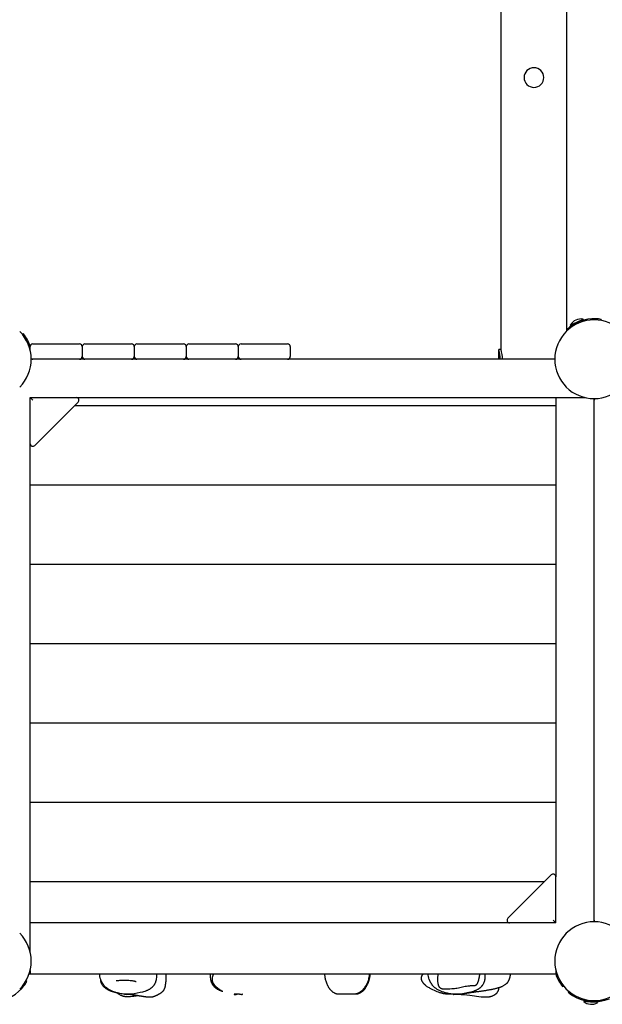
# Model space of a CAD drawing. Extents: x 1909 to 16425, y 888 to 11716.
# Drawn here: x 10442 to 11506, y 4746 to 6545 of the extents above; entities that cross this region are included whole.
import ezdxf

# ---------------------------------------------------------------- set-up
doc = ezdxf.new("R2010")
doc.units = 0
doc.layers.add('KOPRIVNICE', color=7, linetype='Continuous')

msp = doc.modelspace()

# ---------------------------------------------------------------- linework, layer by layer
at = {"layer": 'KOPRIVNICE'}
for p, q in [((11321.2, 5941.9), (11321.2, 8338.9)), ((11441.2, 5976.2), (11441.2, 8304.6)), ((11448.1, 5987.1), (11459.5, 5992.3)), ((11459.5, 5992.3), (11470.8, 5997.6)), ((11461.4, 5992.2), (11471.2, 5996.7)), ((11471.2, 5996.7), (11470.8, 5997.6)), ((11503.7, 5995.3), (11504, 5997.3)), ((11448.5, 5986.2), (11448.1, 5987.1)), ((11448.6, 5986.2), (11458.3, 5990.7)), ((10448.9, 5970.6), (10447.1, 5969.8)), ((10461.2, 5941.2), (10461.2, 5947.4)), ((10466.2, 5952.4), (10551.2, 5952.4)), ((10556.2, 5947.4), (10556.2, 5929.4)), ((10561.2, 5952.4), (10646.2, 5952.4)), ((10651.2, 5947.4), (10651.2, 5929.4)), ((10656.2, 5952.4), (10741.2, 5952.4)), ((10746.2, 5947.4), (10746.2, 5929.4)), ((10751.2, 5952.4), (10836.2, 5952.4)), ((10841.2, 5947.4), (10841.2, 5929.4)), ((10846.2, 5952.4), (10931.2, 5952.4)), ((10936.2, 5947.4), (10936.2, 5929.4)), ((11321.2, 5941.9), (11317.2, 5941.9)), ((11317.2, 5924.4), (11317.2, 5941.9)), ((10466.2, 5924.4), (10463.2, 5924.4)), ((10551.2, 5924.4), (10466.2, 5924.4)), ((10561.2, 5924.4), (10551.2, 5924.4)), ((10646.2, 5924.4), (10561.2, 5924.4)), ((10656.2, 5924.4), (10646.2, 5924.4)), ((10741.2, 5924.4), (10656.2, 5924.4)), ((10751.2, 5924.4), (10741.2, 5924.4)), ((10836.2, 5924.4), (10751.2, 5924.4)), ((10846.2, 5924.4), (10836.2, 5924.4)), ((10931.2, 5924.4), (10846.2, 5924.4)), ((11419.2, 5924.4), (10931.2, 5924.4)), ((10466.2, 5849.4), (10461.2, 5854.4)), ((10461.2, 5854.4), (11474.3, 5854.4)), ((10461.2, 4841.2), (10461.2, 5854.4)), ((11421.2, 5854.4), (11467.2, 5854.4)), ((11421.2, 5854.4), (11421.2, 4978.8)), ((11491.2, 4896.4), (11491.2, 5852.4)), ((10548.8, 5845.8), (10469.7, 5766.7)), ((11421.2, 5839.4), (10542.3, 5839.4)), ((11421.2, 5694.4), (10461.2, 5694.4)), ((11421.2, 5549.4), (10461.2, 5549.4)), ((11421.2, 5404.4), (10461.2, 5404.4)), ((11421.2, 5259.4), (10461.2, 5259.4)), ((11421.2, 5114.4), (10461.2, 5114.4)), ((11400, 4969.4), (10461.2, 4969.4)), ((11333.5, 4902.9), (11412.6, 4982)), ((11421.2, 4894.4), (11421.2, 4978.5)), ((11336.8, 4894.4), (10461.2, 4894.4)), ((11421.2, 4894.4), (10461.2, 4894.4)), ((11421.2, 4894.4), (11337, 4894.4)), ((11416.2, 4899.4), (11421.2, 4894.4)), ((11491.2, 4898.4), (11491.3, 4898.4)), ((10461.2, 4807.5), (10461.2, 4801.4)), ((11421.2, 4807.5), (11421.2, 4801.4)), ((10455.2, 4787.4), (10453.5, 4788.4)), ((10461.3, 4800.7), (10459.2, 4800.9)), ((10461.2, 4801.4), (11421.2, 4801.4)), ((10461.5, 4801.4), (10461.3, 4800.7)), ((11433.4, 4778.1), (11435.3, 4779)), ((11444.9, 4769.2), (11443.6, 4767.7)), ((10634.4, 4763.9), (10648.6, 4764.1)), ((10833.7, 4764), (10833.7, 4764)), ((11233.7, 4763.7), (11234.4, 4763.8)), ((11234.4, 4763.9), (11248.7, 4764.1)), ((11472.3, 4751.7), (11472.2, 4750.8)), ((11484.6, 4749.7), (11472.2, 4750.7)), ((11483.3, 4750.8), (11472.3, 4751.7)), ((11497.1, 4749.6), (11486.2, 4750.5)), ((11497.1, 4748.6), (11484.6, 4749.7)), ((11497.2, 4749.6), (11497.1, 4748.6))]:
    msp.add_line(p, q, dxfattribs=at)
for points in [[(10633.7, 4763.9, -0.019258), (10625.1, 4765.4), (10623.3, 4765.7), (10621.4, 4766.2), (10619.6, 4766.6), (10617.8, 4767.1), (10616.5, 4767.5), (10615.1, 4768), (10613.7, 4768.4), (10612.4, 4768.9), (10611.1, 4769.5), (10609.7, 4770.1), (10608.4, 4770.7), (10607.1, 4771.3), (10606.3, 4771.8), (10605.5, 4772.2), (10604.7, 4772.7), (10604, 4773.2), (10603.2, 4773.7), (10602.5, 4774.3), (10601.7, 4774.8), (10601, 4775.4), (10600.3, 4776), (10599.7, 4776.5), (10599, 4777.1), (10598.4, 4777.7), (10597.8, 4778.3), (10597.2, 4778.9), (10596.6, 4779.6), (10596.1, 4780.2), (10595.6, 4780.8), (10595.1, 4781.5), (10594.6, 4782.1), (10594.2, 4782.7), (10593.8, 4783.4), (10593.3, 4784), (10592.9, 4784.7), (10592.5, 4785.4), (10592.2, 4786.1), (10591.8, 4786.8), (10591.5, 4787.5), (10591.1, 4788.2), (10590.8, 4788.9), (10590.5, 4789.6), (10590.3, 4790.4), (10590, 4791.1, -0.068644), (10588.1, 4801.4)], [(10654.6, 4786.6, 0.021404), (10653.8, 4787), (10653.3, 4787.2), (10652.8, 4787.3), (10652.2, 4787.5), (10651.7, 4787.6), (10651.1, 4787.8), (10650.6, 4787.9), (10650.1, 4788), (10649.5, 4788.1), (10648.2, 4788.3), (10646.8, 4788.5), (10645.4, 4788.6), (10644, 4788.7), (10641.1, 4788.8), (10638.3, 4788.9), (10632.3, 4789), (10626.3, 4788.9, 0.018838), (10618.3, 4788.5)], [(10691.5, 4801.4, -0.053385), (10691.4, 4792.4), (10691.3, 4791.9), (10691.2, 4791.3), (10691.2, 4790.8), (10691.1, 4790.3), (10691, 4789.7), (10690.8, 4789.2), (10690.7, 4788.7), (10690.6, 4788.1), (10690.3, 4787.3), (10690.1, 4786.5), (10689.8, 4785.7), (10689.5, 4784.9), (10689.2, 4784.2), (10688.8, 4783.4), (10688.4, 4782.7), (10688, 4782), (10687.6, 4781.3), (10687.4, 4780.9), (10687.2, 4780.6), (10686.9, 4780.2), (10686.7, 4779.9), (10686.4, 4779.6), (10686.2, 4779.2), (10685.9, 4778.9), (10685.7, 4778.6), (10685.4, 4778.3), (10685.1, 4777.9), (10684.8, 4777.6), (10684.5, 4777.3), (10684.2, 4777), (10683.9, 4776.7), (10683.5, 4776.3), (10683.1, 4776), (10682.7, 4775.6), (10682.3, 4775.3), (10681.8, 4774.9), (10681.4, 4774.6), (10681, 4774.3), (10680.5, 4774), (10680.1, 4773.7), (10679.7, 4773.4), (10678.8, 4772.9), (10677.9, 4772.4), (10677, 4771.9), (10676.1, 4771.5), (10675.3, 4771.1), (10674.5, 4770.8), (10673.7, 4770.4), (10672.9, 4770.1), (10672, 4769.8), (10670.4, 4769.2), (10668.3, 4768.6), (10666.2, 4768), (10662, 4767), (10650.9, 4764.5), (10648.7, 4764.1)], [(10813.1, 4768.9), (10811.9, 4769.2), (10810.3, 4769.8), (10809.4, 4770.1), (10808.6, 4770.4), (10807.8, 4770.8), (10807, 4771.1), (10806.2, 4771.5), (10805.3, 4771.9), (10804.4, 4772.4), (10803.5, 4772.9), (10802.6, 4773.4), (10802.2, 4773.7), (10801.8, 4774), (10801.3, 4774.3), (10800.9, 4774.6), (10800.5, 4774.9), (10800, 4775.3), (10799.6, 4775.6), (10799.2, 4776), (10798.8, 4776.3), (10798.4, 4776.7), (10798.1, 4777), (10797.8, 4777.3), (10797.5, 4777.6), (10797.2, 4777.9), (10796.9, 4778.3), (10796.6, 4778.6), (10796.4, 4778.9), (10796.1, 4779.2), (10795.9, 4779.6), (10795.6, 4779.9), (10795.4, 4780.2), (10795.1, 4780.6), (10794.9, 4780.9), (10794.7, 4781.3), (10794.3, 4782), (10793.9, 4782.7), (10793.5, 4783.4), (10793.1, 4784.2), (10792.8, 4784.9), (10792.5, 4785.7), (10792.2, 4786.5), (10792, 4787.3), (10791.7, 4788.1), (10791.6, 4788.7), (10791.5, 4789.2), (10791.4, 4789.7), (10791.2, 4790.3), (10791.1, 4790.8), (10791.1, 4791.3), (10791, 4791.9), (10790.9, 4792.4, -0.053385), (10790.9, 4801.4)], [(11234, 4763.8, 0.015014), (11228.2, 4764), (11225, 4764.1), (11222.6, 4764.2), (11220.4, 4764.4), (11219.3, 4764.5), (11218.2, 4764.6), (11217.1, 4764.8), (11216, 4764.9), (11215, 4765.1), (11213.9, 4765.4), (11212.7, 4765.7), (11211.6, 4766), (11210.4, 4766.3), (11209.3, 4766.7), (11208, 4767.1), (11206.8, 4767.5), (11204.3, 4768.5), (11201.9, 4769.5), (11199.5, 4770.6), (11196.8, 4771.9), (11194.1, 4773.2), (11191.4, 4774.7), (11190.2, 4775.4), (11188.9, 4776.2), (11187.7, 4777), (11186.4, 4777.8), (11185.2, 4778.7), (11184, 4779.6), (11183.4, 4780.1), (11182.9, 4780.6), (11182.3, 4781.1), (11181.8, 4781.5), (11181.3, 4782), (11180.8, 4782.6), (11180.3, 4783.1), (11179.8, 4783.6), (11179.4, 4784.1), (11179, 4784.5), (11178.7, 4785), (11178.3, 4785.5), (11178, 4786), (11177.7, 4786.5), (11177.5, 4786.8), (11177.4, 4787.1), (11177.2, 4787.3), (11177.1, 4787.6), (11176.9, 4787.9), (11176.8, 4788.2), (11176.7, 4788.4), (11176.6, 4788.7), (11176.5, 4789), (11176.4, 4789.3), (11176.3, 4789.6), (11176.2, 4789.9), (11176.1, 4790.2), (11176, 4790.5), (11176, 4790.8), (11175.9, 4791.1), (11175.8, 4791.4), (11175.8, 4791.7), (11175.8, 4792), (11175.7, 4792.3), (11175.7, 4792.6), (11175.7, 4792.9), (11175.7, 4793.2), (11175.7, 4793.4), (11175.7, 4793.7), (11175.8, 4794), (11175.8, 4794.2), (11175.8, 4794.5), (11175.9, 4794.8), (11175.9, 4795), (11176, 4795.3), (11176, 4795.6), (11176.1, 4795.8), (11176.2, 4796.1), (11176.2, 4796.4), (11176.3, 4796.6), (11176.4, 4796.9), (11176.5, 4797.2), (11176.6, 4797.4), (11176.7, 4797.7), (11176.8, 4797.9), (11177, 4798.2), (11177.1, 4798.5), (11177.2, 4798.7), (11177.4, 4799), (11177.5, 4799.2), (11177.7, 4799.5), (11177.8, 4799.7), (11178, 4800), (11178.2, 4800.2), (11178.5, 4800.7), (11178.8, 4801.1), (11179, 4801.4)], [(11233.7, 4763.9, -0.019354), (11225.1, 4765.4), (11223.3, 4765.7), (11221.4, 4766.2), (11219.6, 4766.6), (11217.8, 4767.1), (11216.5, 4767.5), (11215.1, 4768), (11213.7, 4768.4), (11212.4, 4768.9), (11211.1, 4769.5), (11209.7, 4770.1), (11208.4, 4770.7), (11207.1, 4771.3), (11206.3, 4771.8), (11205.5, 4772.2), (11204.7, 4772.7), (11204, 4773.2), (11203.2, 4773.7), (11202.5, 4774.3), (11201.7, 4774.8), (11201, 4775.4), (11200.3, 4776), (11199.7, 4776.5), (11199, 4777.1), (11198.4, 4777.7), (11197.8, 4778.3), (11197.2, 4778.9), (11196.6, 4779.6), (11196.1, 4780.2), (11195.6, 4780.8), (11195.1, 4781.5), (11194.6, 4782.1), (11194.2, 4782.7), (11193.8, 4783.4), (11193.3, 4784), (11192.9, 4784.7), (11192.5, 4785.4), (11192.2, 4786.1), (11191.8, 4786.8), (11191.5, 4787.5), (11191.1, 4788.2), (11190.8, 4788.9), (11190.5, 4789.6), (11190.3, 4790.4), (11190, 4791.1, -0.068644), (11188.1, 4801.4)], [(11291.5, 4801.4, -0.053385), (11291.4, 4792.4), (11291.3, 4791.9), (11291.2, 4791.3), (11291.2, 4790.8), (11291.1, 4790.3), (11291, 4789.7), (11290.8, 4789.2), (11290.7, 4788.7), (11290.6, 4788.1), (11290.3, 4787.3), (11290.1, 4786.5), (11289.8, 4785.7), (11289.5, 4784.9), (11289.2, 4784.2), (11288.8, 4783.4), (11288.4, 4782.7), (11288, 4782), (11287.6, 4781.3), (11287.4, 4780.9), (11287.2, 4780.6), (11286.9, 4780.2), (11286.7, 4779.9), (11286.4, 4779.6), (11286.2, 4779.2), (11285.9, 4778.9), (11285.7, 4778.6), (11285.4, 4778.3), (11285.1, 4777.9), (11284.8, 4777.6), (11284.5, 4777.3), (11284.2, 4777), (11283.9, 4776.7), (11283.5, 4776.3), (11283.1, 4776), (11282.7, 4775.6), (11282.3, 4775.3), (11281.8, 4774.9), (11281.4, 4774.6), (11281, 4774.3), (11280.5, 4774), (11280.1, 4773.7), (11279.7, 4773.4), (11278.8, 4772.9), (11277.9, 4772.4), (11277, 4771.9), (11276.1, 4771.5), (11275.3, 4771.1), (11274.5, 4770.8), (11273.7, 4770.4), (11272.9, 4770.1), (11272, 4769.8), (11270.4, 4769.2), (11268.3, 4768.6), (11266.2, 4768), (11262, 4767), (11250.9, 4764.5), (11248.7, 4764.1)], [(11248.7, 4763.2), (11248.6, 4763.2, 0.149034), (11245.7, 4764)]]:
    msp.add_lwpolyline(points, format="xyb", dxfattribs=at)
for points in [[(10622.6, 4765.9), (10622.5, 4765.9), (10622.4, 4765.9), (10622.2, 4766), (10622.1, 4766), (10622, 4766), (10621.9, 4766), (10621.7, 4766.1), (10621.6, 4766.1), (10621.4, 4766.1), (10621.2, 4766.2), (10621, 4766.2), (10620.8, 4766.3), (10620.6, 4766.3), (10620.3, 4766.4), (10620, 4766.4), (10619.7, 4766.5), (10619.4, 4766.6), (10619.1, 4766.6), (10618.7, 4766.7), (10618.3, 4766.8), (10617.9, 4766.9), (10617.4, 4767), (10617, 4767.1), (10616.5, 4767.3), (10616, 4767.4), (10615.4, 4767.5), (10614.9, 4767.7), (10614.3, 4767.8), (10613.8, 4768), (10613.2, 4768.1), (10612.6, 4768.3), (10612.1, 4768.5), (10611.5, 4768.6), (10611, 4768.8), (10610.5, 4769), (10610, 4769.1), (10609.5, 4769.3), (10609.1, 4769.5), (10608.7, 4769.6), (10608.3, 4769.8), (10607.9, 4769.9), (10607.5, 4770.1), (10607.2, 4770.2), (10606.9, 4770.3), (10606.6, 4770.5), (10606.3, 4770.6), (10606.1, 4770.7), (10605.9, 4770.8), (10605.7, 4770.9), (10605.6, 4770.9), (10605.4, 4771), (10605.3, 4771), (10605.2, 4771.1), (10605.1, 4771.2), (10605, 4771.2), (10604.9, 4771.3), (10604.7, 4771.3), (10604.6, 4771.4), (10604.4, 4771.5), (10604.3, 4771.5), (10604.1, 4771.6), (10603.9, 4771.7), (10603.7, 4771.8), (10603.5, 4772), (10603.3, 4772.1), (10603, 4772.2), (10602.8, 4772.4), (10602.5, 4772.5), (10602.2, 4772.7), (10601.9, 4772.9), (10601.5, 4773.1), (10601.2, 4773.3), (10600.8, 4773.5), (10600.4, 4773.8), (10600.1, 4774.1), (10599.7, 4774.3), (10599.3, 4774.6), (10598.9, 4774.9), (10598.5, 4775.2), (10598.1, 4775.5), (10597.8, 4775.8), (10597.4, 4776.1), (10597.1, 4776.4), (10596.8, 4776.7), (10596.5, 4776.9), (10596.2, 4777.2), (10596, 4777.5), (10595.7, 4777.8), (10595.5, 4778), (10595.3, 4778.2), (10595.1, 4778.5), (10594.9, 4778.7), (10594.7, 4778.9), (10594.6, 4779.1), (10594.5, 4779.3), (10594.3, 4779.4), (10594.2, 4779.6), (10594.1, 4779.7), (10594, 4779.9), (10593.9, 4780), (10593.8, 4780.1), (10593.7, 4780.3), (10593.6, 4780.4), (10593.5, 4780.5), (10593.4, 4780.7), (10593.3, 4780.9), (10593.2, 4781.1), (10593, 4781.3), (10592.9, 4781.5), (10592.8, 4781.7), (10592.6, 4782), (10592.5, 4782.2), (10592.3, 4782.5), (10592.2, 4782.8), (10592, 4783.1), (10591.8, 4783.4), (10591.7, 4783.7), (10591.6, 4784.1), (10591.4, 4784.4), (10591.3, 4784.8), (10591.1, 4785.1), (10591, 4785.5), (10590.9, 4785.8), (10590.8, 4786.2), (10590.7, 4786.5), (10590.6, 4786.8), (10590.5, 4787.2), (10590.5, 4787.5), (10590.4, 4787.8), (10590.4, 4788.1), (10590.3, 4788.3), (10590.3, 4788.6), (10590.2, 4788.8), (10590.2, 4789.1), (10590.2, 4789.3), (10590.2, 4789.5), (10590.2, 4789.7), (10590.2, 4789.8), (10590.2, 4790), (10590.1, 4790.1), (10590.1, 4790.3), (10590.1, 4790.4), (10590.1, 4790.6), (10590.1, 4790.7)], [(10708.5, 4801.4), (10708.6, 4801.3), (10708.6, 4801.3), (10708.6, 4801.2), (10708.6, 4801.1), (10708.6, 4801.1), (10708.6, 4801), (10708.6, 4801), (10708.6, 4800.9), (10708.6, 4800.9), (10708.6, 4800.8), (10708.6, 4800.7), (10708.6, 4800.6), (10708.6, 4800.4), (10708.6, 4800.2), (10708.7, 4799.9), (10708.7, 4799.5), (10708.7, 4799.1), (10708.7, 4798.6), (10708.8, 4798), (10708.8, 4797.3), (10708.8, 4796.6), (10708.9, 4795.9), (10708.9, 4795.2), (10708.9, 4794.4), (10708.9, 4793.6), (10709, 4792.8), (10709, 4792), (10708.9, 4791.2), (10708.9, 4790.4), (10708.9, 4789.5), (10708.8, 4788.7), (10708.8, 4787.8), (10708.7, 4786.8), (10708.6, 4785.9), (10708.5, 4785), (10708.4, 4784.1), (10708.3, 4783.2), (10708.2, 4782.4), (10708, 4781.6), (10707.9, 4780.9), (10707.8, 4780.2), (10707.7, 4779.7), (10707.6, 4779.2), (10707.6, 4778.7), (10707.5, 4778.3), (10707.3, 4777.8), (10707.2, 4777.4), (10707.1, 4777), (10706.9, 4776.5), (10706.8, 4776), (10706.6, 4775.5), (10706.4, 4774.9), (10706.2, 4774.4), (10706, 4773.9), (10705.8, 4773.5), (10705.6, 4773), (10705.5, 4772.6), (10705.3, 4772.3), (10705.1, 4772), (10705, 4771.7), (10704.8, 4771.4), (10704.7, 4771.2), (10704.5, 4771), (10704.4, 4770.7), (10704.2, 4770.5), (10704, 4770.3), (10703.9, 4770.1), (10703.7, 4769.9), (10703.5, 4769.7), (10703.4, 4769.5), (10703.2, 4769.3), (10703.1, 4769.2), (10703, 4769.1), (10702.9, 4769), (10702.8, 4768.9), (10702.8, 4768.8), (10702.7, 4768.7), (10702.6, 4768.6), (10702.5, 4768.5), (10702.4, 4768.4), (10702.2, 4768.2), (10702, 4768.1), (10701.8, 4767.8), (10701.6, 4767.6), (10701.4, 4767.4), (10701.1, 4767.1), (10700.8, 4766.9), (10700.6, 4766.7), (10700.3, 4766.4), (10700, 4766.2), (10699.7, 4766), (10699.4, 4765.7), (10699, 4765.5), (10698.7, 4765.3), (10698.3, 4765.1), (10697.9, 4764.8), (10697.6, 4764.6), (10697.2, 4764.4), (10696.8, 4764.1), (10696.3, 4763.9), (10695.9, 4763.7), (10695.6, 4763.5), (10695.2, 4763.3), (10694.9, 4763.1), (10694.5, 4762.9), (10694.2, 4762.8), (10694, 4762.6), (10693.7, 4762.5), (10693.5, 4762.3), (10693.3, 4762.2), (10693, 4762.1), (10692.8, 4762), (10692.6, 4761.9), (10692.4, 4761.8), (10692.2, 4761.7), (10692, 4761.6), (10691.8, 4761.5), (10691.5, 4761.4), (10691.3, 4761.3), (10691.1, 4761.2), (10690.9, 4761.1), (10690.7, 4761), (10690.5, 4760.9), (10690.2, 4760.8), (10690.1, 4760.7), (10689.9, 4760.6), (10689.7, 4760.6), (10689.6, 4760.5), (10689.4, 4760.4), (10689.3, 4760.4), (10689.3, 4760.4), (10689.2, 4760.3), (10689.1, 4760.3), (10689, 4760.3), (10689, 4760.2), (10688.9, 4760.2), (10688.9, 4760.2), (10688.8, 4760.2), (10688.7, 4760.1), (10688.6, 4760.1), (10688.5, 4760.1), (10688.4, 4760), (10688.3, 4760), (10688.2, 4759.9), (10688.1, 4759.9), (10687.9, 4759.8), (10687.8, 4759.8), (10687.6, 4759.7), (10687.4, 4759.7), (10687.3, 4759.6), (10687.1, 4759.5), (10686.8, 4759.5), (10686.6, 4759.4), (10686.4, 4759.3), (10686.1, 4759.3), (10685.9, 4759.2), (10685.6, 4759.1), (10685.3, 4759), (10685.1, 4759), (10684.8, 4758.9), (10684.5, 4758.8), (10684.3, 4758.8), (10684, 4758.8), (10683.8, 4758.7), (10683.5, 4758.7), (10683.3, 4758.6), (10683.1, 4758.6), (10682.9, 4758.6), (10682.7, 4758.6), (10682.5, 4758.6), (10682.3, 4758.5), (10682.1, 4758.5), (10681.9, 4758.5), (10681.6, 4758.5), (10681.4, 4758.5), (10681.1, 4758.5), (10680.8, 4758.4), (10680.5, 4758.4), (10680.2, 4758.4), (10679.9, 4758.4), (10679.5, 4758.4), (10679.1, 4758.4), (10678.7, 4758.4), (10678.4, 4758.4), (10678, 4758.4), (10677.6, 4758.4), (10677.2, 4758.4), (10676.7, 4758.5), (10676.3, 4758.5), (10675.8, 4758.6), (10675.3, 4758.6), (10674.8, 4758.7), (10674.2, 4758.8), (10673.6, 4758.8), (10672.9, 4758.9), (10672.3, 4759), (10671.7, 4759.1), (10671, 4759.1), (10670.4, 4759.2), (10669.9, 4759.3), (10669.4, 4759.4), (10668.9, 4759.4), (10668.4, 4759.5), (10668, 4759.6), (10667.6, 4759.6), (10667.2, 4759.7), (10666.8, 4759.8), (10666.4, 4759.8), (10666, 4759.9), (10665.5, 4760), (10665.1, 4760), (10664.7, 4760.1), (10664.3, 4760.2), (10663.9, 4760.2), (10663.6, 4760.3), (10663.3, 4760.3), (10663, 4760.4), (10662.8, 4760.4), (10662.6, 4760.5), (10662.4, 4760.5), (10662.2, 4760.5), (10661.9, 4760.6), (10661.6, 4760.6), (10661.3, 4760.7), (10660.9, 4760.7), (10660.5, 4760.8), (10660, 4760.9), (10659.5, 4761), (10659, 4761.1), (10658.4, 4761.1), (10657.9, 4761.2), (10657.4, 4761.3), (10656.9, 4761.4), (10656.4, 4761.5), (10655.9, 4761.6), (10655.5, 4761.6), (10655, 4761.7), (10654.5, 4761.8), (10654, 4761.9), (10653.5, 4762), (10653, 4762), (10652.4, 4762.1), (10651.8, 4762.2), (10651.3, 4762.3), (10650.7, 4762.4), (10650.2, 4762.5), (10649.7, 4762.5), (10649.2, 4762.6), (10648.8, 4762.7), (10648.4, 4762.7), (10648.1, 4762.8), (10647.8, 4762.8), (10647.5, 4762.8), (10647.3, 4762.9), (10647, 4762.9), (10646.8, 4762.9), (10646.6, 4763), (10646.3, 4763), (10646.1, 4763), (10645.9, 4763), (10645.7, 4763.1), (10645.5, 4763.1), (10645.3, 4763.1), (10645.2, 4763.1), (10645.1, 4763.1), (10645, 4763.1), (10644.9, 4763.1), (10644.8, 4763.2), (10644.7, 4763.2), (10644.7, 4763.2), (10644.6, 4763.2), (10644.6, 4763.2), (10644.5, 4763.2), (10644.5, 4763.2), (10644.4, 4763.2), (10644.4, 4763.2), (10644.3, 4763.2), (10644.3, 4763.2), (10644.3, 4763.2), (10644.2, 4763.2)], [(10813.1, 4768.9), (10812.6, 4769.1), (10812.2, 4769.3), (10811.7, 4769.6), (10811.3, 4769.8), (10810.8, 4770.1), (10810.4, 4770.3), (10809.9, 4770.6), (10809.5, 4770.8), (10809, 4771.1), (10808.6, 4771.4), (10808.2, 4771.7), (10807.7, 4771.9), (10807.3, 4772.2), (10806.9, 4772.5), (10806.5, 4772.8), (10806.1, 4773.1), (10805.7, 4773.4), (10805.3, 4773.7), (10804.9, 4774), (10804.5, 4774.4), (10804.1, 4774.7), (10803.8, 4774.9), (10803.4, 4775.2), (10803.1, 4775.5), (10802.8, 4775.7), (10802.5, 4776), (10802.3, 4776.2), (10802, 4776.4), (10801.8, 4776.6), (10801.6, 4776.8), (10801.4, 4776.9), (10801.2, 4777.1), (10801, 4777.3), (10800.7, 4777.5), (10800.5, 4777.7), (10800.3, 4778), (10800.1, 4778.2), (10799.8, 4778.5), (10799.5, 4778.8), (10799.2, 4779.1), (10798.9, 4779.5), (10798.6, 4779.9), (10798.3, 4780.3), (10797.9, 4780.7), (10797.6, 4781.2), (10797.2, 4781.6), (10796.9, 4782.1), (10796.6, 4782.5), (10796.3, 4782.9), (10796.1, 4783.3), (10795.8, 4783.7), (10795.6, 4784.1), (10795.4, 4784.5), (10795.2, 4784.9), (10795, 4785.3), (10794.9, 4785.8), (10794.7, 4786.3), (10794.6, 4786.8), (10794.4, 4787.4), (10794.3, 4787.9), (10794.2, 4788.5), (10794.1, 4789), (10794, 4789.5), (10794, 4790), (10793.9, 4790.4), (10793.9, 4790.8), (10793.9, 4791.1), (10793.9, 4791.5), (10793.9, 4791.8), (10793.9, 4792.1), (10793.9, 4792.4), (10794, 4792.8), (10794, 4793.2), (10794.1, 4793.6), (10794.1, 4794), (10794.2, 4794.4), (10794.3, 4794.9), (10794.4, 4795.3), (10794.4, 4795.7), (10794.5, 4796), (10794.6, 4796.4), (10794.7, 4796.7), (10794.8, 4797), (10794.9, 4797.2), (10794.9, 4797.5), (10795, 4797.7), (10795.1, 4797.9), (10795.2, 4798.1), (10795.2, 4798.3), (10795.3, 4798.5), (10795.4, 4798.7), (10795.5, 4798.9), (10795.5, 4799), (10795.6, 4799.2), (10795.7, 4799.3), (10795.7, 4799.5), (10795.8, 4799.6), (10795.8, 4799.7), (10795.8, 4799.8), (10795.9, 4799.9), (10795.9, 4800), (10795.9, 4800.1), (10796, 4800.1), (10796, 4800.2), (10796, 4800.3), (10796.1, 4800.4), (10796.1, 4800.4), (10796.1, 4800.5), (10796.2, 4800.6), (10796.2, 4800.7), (10796.2, 4800.7), (10796.2, 4800.8), (10796.3, 4800.9), (10796.3, 4800.9), (10796.3, 4801), (10796.4, 4801.1), (10796.4, 4801.2), (10796.4, 4801.2), (10796.5, 4801.3), (10796.5, 4801.4)], [(11079.8, 4793.3), (11079.3, 4791.6), (11078.8, 4789.9), (11078.3, 4788.4), (11078, 4787.6), (11077.7, 4786.8), (11077.4, 4786), (11077.1, 4785.3), (11076.7, 4784.5), (11076.4, 4783.7), (11076, 4783), (11075.6, 4782.2), (11075.2, 4781.5), (11074.8, 4780.8), (11074.4, 4780), (11074, 4779.3), (11073.5, 4778.6), (11073.1, 4777.9), (11072.6, 4777.3), (11072.1, 4776.6), (11071.6, 4775.9), (11071.1, 4775.3), (11070.6, 4774.6), (11070.1, 4774), (11069.5, 4773.4), (11069, 4772.8), (11068.4, 4772.2), (11067.8, 4771.6), (11067.2, 4771), (11066.6, 4770.4), (11066, 4769.9), (11065.4, 4769.4), (11064.8, 4768.8), (11064.1, 4768.3), (11063.6, 4767.9), (11063, 4767.5), (11062.4, 4767.1), (11061.8, 4766.8), (11061.2, 4766.4), (11060.6, 4766.1), (11060.3, 4765.9), (11060, 4765.8), (11059.7, 4765.6), (11059.4, 4765.5), (11059.1, 4765.4), (11058.8, 4765.3), (11058.5, 4765.1), (11058.2, 4765), (11058, 4764.9), (11057.7, 4764.9), (11057.4, 4764.8), (11057.1, 4764.7), (11056.8, 4764.6), (11056.6, 4764.6), (11056.3, 4764.5), (11056, 4764.5), (11055.7, 4764.4), (11055.5, 4764.4), (11055, 4764.3), (11054.4, 4764.3), (11053.9, 4764.2), (11052.9, 4764.2), (11027.6, 4764.2), (11023.7, 4764.2), (11023.3, 4764.2), (11022.8, 4764.2), (11022.5, 4764.2), (11022.2, 4764.3), (11021.9, 4764.3), (11021.6, 4764.4), (11021.3, 4764.4), (11020.9, 4764.5), (11020.6, 4764.6), (11020.2, 4764.7), (11020, 4764.7), (11019.8, 4764.8), (11019.5, 4764.9), (11019.3, 4764.9), (11018.9, 4765.1), (11018.4, 4765.3), (11018, 4765.5), (11017.6, 4765.7), (11017.2, 4765.9), (11016.7, 4766.1), (11016.4, 4766.3), (11016.1, 4766.5), (11015.4, 4767), (11014.8, 4767.4), (11014.2, 4767.8), (11013.6, 4768.3), (11013, 4768.8), (11012.4, 4769.3), (11011.9, 4769.8), (11011.3, 4770.4), (11010.8, 4770.9), (11010.2, 4771.5), (11009.7, 4772.1), (11009.2, 4772.7), (11008.7, 4773.3), (11008.3, 4773.9), (11007.8, 4774.5), (11007.4, 4775.1), (11006.9, 4775.8), (11006.5, 4776.4), (11006.1, 4777.1), (11005.7, 4777.8), (11005.3, 4778.5), (11005, 4779.2), (11004.6, 4779.9), (11004.3, 4780.6), (11003.9, 4781.3), (11003.6, 4782.1), (11003.3, 4782.8), (11003, 4783.6), (11002.7, 4784.4), (11002.1, 4786), (11001.6, 4787.7), (11001.2, 4789.3), (11000.8, 4790.8), (11000.5, 4792.3), (11000.2, 4793.8), (10999.9, 4795.3), (10999.7, 4796.8), (10999.5, 4798.3), (10999.4, 4799.8), (10999.3, 4801.4)], [(11078.4, 4788.7), (11078.3, 4788.2), (11078.2, 4787.6), (11078.1, 4787.1), (11078, 4786.6), (11077.8, 4786.1), (11077.7, 4785.6), (11077.6, 4785), (11077.4, 4784.5), (11077.3, 4784), (11077.1, 4783.5), (11076.9, 4783), (11076.8, 4782.4), (11076.5, 4781.9), (11076.3, 4781.3), (11076, 4780.7), (11075.7, 4780), (11075.3, 4779.3), (11074.9, 4778.5), (11074.5, 4777.8), (11074.1, 4777), (11073.6, 4776.2), (11073.2, 4775.4), (11072.7, 4774.7), (11072.3, 4774), (11071.9, 4773.4), (11071.5, 4772.8), (11071.1, 4772.3), (11070.7, 4771.9), (11070.3, 4771.4), (11069.9, 4771), (11069.6, 4770.6), (11069.2, 4770.2), (11068.8, 4769.9), (11068.4, 4769.5), (11068, 4769.2), (11067.6, 4768.9), (11067.3, 4768.6), (11066.9, 4768.4), (11066.6, 4768.2), (11066.4, 4768), (11066.1, 4767.8), (11066, 4767.7), (11065.8, 4767.6), (11065.7, 4767.5), (11065.6, 4767.4), (11065.5, 4767.4), (11065.4, 4767.3), (11065.4, 4767.3), (11065.3, 4767.2), (11065.2, 4767.1), (11065.1, 4767.1), (11065, 4767), (11064.9, 4766.9), (11064.8, 4766.9), (11064.6, 4766.8), (11064.5, 4766.7), (11064.3, 4766.6), (11064.2, 4766.5), (11064, 4766.4), (11063.8, 4766.3), (11063.6, 4766.2), (11063.4, 4766), (11063.2, 4765.9), (11063, 4765.8), (11062.8, 4765.7), (11062.5, 4765.6), (11062.3, 4765.5), (11062.1, 4765.4), (11061.8, 4765.3), (11061.6, 4765.2), (11061.4, 4765.1), (11061.1, 4765), (11060.9, 4764.9), (11060.7, 4764.8), (11060.4, 4764.7), (11060.2, 4764.7), (11059.9, 4764.6), (11059.7, 4764.6), (11059.5, 4764.5), (11059.3, 4764.5), (11059.1, 4764.4), (11058.8, 4764.4), (11058.6, 4764.3), (11058.4, 4764.3), (11058.3, 4764.3), (11058.1, 4764.3), (11057.9, 4764.2), (11057.8, 4764.2), (11057.6, 4764.2), (11057.5, 4764.2), (11057.4, 4764.2), (11057.3, 4764.2), (11057.2, 4764.2), (11057.1, 4764.2), (11057, 4764.2), (11056.9, 4764.2), (11056.8, 4764.2), (11056.7, 4764.2), (11056.7, 4764.2), (11056.6, 4764.2), (11056.5, 4764.2), (11056.5, 4764.2), (11056.4, 4764.2), (11056.3, 4764.2), (11056.2, 4764.2), (11056.1, 4764.2), (11056, 4764.2), (11056, 4764.2), (11055.9, 4764.2), (11055.8, 4764.2), (11055.7, 4764.2), (11055.6, 4764.2), (11055.5, 4764.2), (11055.4, 4764.2), (11055.3, 4764.2), (11055.2, 4764.2), (11055.1, 4764.2), (11054.9, 4764.2), (11054.8, 4764.2), (11054.7, 4764.2), (11054.5, 4764.2), (11054.4, 4764.2), (11054.2, 4764.2), (11054.1, 4764.2), (11053.9, 4764.2), (11053.8, 4764.2), (11053.6, 4764.2), (11053.5, 4764.2), (11053.4, 4764.2), (11053.3, 4764.2), (11053.2, 4764.2), (11053.1, 4764.2), (11053.1, 4764.2), (11053, 4764.2), (11052.9, 4764.2), (11052.9, 4764.2), (11052.8, 4764.2), (11052.8, 4764.2), (11052.7, 4764.2), (11052.7, 4764.2), (11052.6, 4764.2), (11052.6, 4764.2), (11052.5, 4764.2), (11052.5, 4764.2)], [(11081.8, 4801.4), (11081.7, 4800.9), (11081.7, 4800.5), (11081.6, 4800.1), (11081.6, 4799.6), (11081.6, 4799.2), (11081.5, 4798.8), (11081.5, 4798.3), (11081.4, 4797.9), (11081.4, 4797.5), (11081.3, 4797), (11081.2, 4796.6), (11081.2, 4796.2), (11081.1, 4795.7), (11081, 4795.3), (11080.9, 4794.9), (11080.9, 4794.4), (11080.8, 4794), (11080.7, 4793.6), (11080.6, 4793.2), (11080.5, 4792.8), (11080.4, 4792.4), (11080.3, 4792), (11080.2, 4791.6), (11080.1, 4791.3), (11080.1, 4791), (11080, 4790.7), (11079.9, 4790.4), (11079.9, 4790.2), (11079.8, 4789.9), (11079.8, 4789.7), (11079.7, 4789.4), (11079.6, 4789.2), (11079.6, 4789), (11079.5, 4788.8), (11079.4, 4788.5), (11079.4, 4788.3), (11079.3, 4788.1), (11079.2, 4787.8), (11079.1, 4787.5), (11079, 4787.2), (11078.9, 4786.9), (11078.8, 4786.6), (11078.7, 4786.3), (11078.5, 4786), (11078.4, 4785.6), (11078.3, 4785.3), (11078.2, 4785), (11078, 4784.7), (11077.9, 4784.5), (11077.8, 4784.2), (11077.7, 4784), (11077.6, 4783.8), (11077.5, 4783.6), (11077.4, 4783.5), (11077.4, 4783.3), (11077.3, 4783.1), (11077.2, 4783), (11077.1, 4782.8), (11077, 4782.7), (11076.9, 4782.5), (11076.7, 4782.4), (11076.6, 4782.2), (11076.5, 4782.1), (11076.4, 4781.9)], [(11270.5, 4779.2), (11266.6, 4779.2), (11265, 4779.1), (11263.5, 4779), (11261.9, 4778.8), (11260.3, 4778.6), (11258.1, 4778.3), (11255.8, 4777.9), (11243.3, 4775.2), (11240.6, 4774.7), (11238.3, 4774.3), (11236, 4774), (11233.7, 4773.8), (11231.3, 4773.6), (11227.3, 4773.3), (11223.3, 4773.2), (11219.9, 4773.1), (11218.2, 4773), (11217.4, 4773.1), (11216.6, 4773.1), (11216.2, 4773.1), (11215.9, 4773.1), (11215.5, 4773.2), (11215.1, 4773.2), (11214.7, 4773.3), (11214.3, 4773.4), (11214.1, 4773.4), (11213.9, 4773.4), (11213.7, 4773.5), (11213.5, 4773.5), (11213.3, 4773.6), (11213, 4773.7), (11212.8, 4773.7), (11212.6, 4773.8), (11212.4, 4773.9), (11212.2, 4774), (11212, 4774.1), (11211.8, 4774.2), (11211.5, 4774.3), (11211.3, 4774.4), (11211.1, 4774.6), (11210.9, 4774.7), (11210.7, 4774.9), (11210.5, 4775), (11210.3, 4775.2), (11210.1, 4775.4), (11209.9, 4775.6), (11209.7, 4775.7), (11209.5, 4775.9), (11209.4, 4776.1), (11209.2, 4776.3), (11209, 4776.6), (11208.8, 4776.8), (11208.6, 4777), (11208.4, 4777.3), (11208.3, 4777.6), (11208.1, 4777.9), (11207.9, 4778.2), (11207.8, 4778.5), (11207.6, 4778.8), (11207.5, 4779.2), (11207.3, 4779.5), (11207.2, 4779.8), (11207.1, 4780.1), (11207, 4780.5), (11206.9, 4780.8), (11206.7, 4781.2), (11206.6, 4781.7), (11206.5, 4782.1), (11206.4, 4782.5), (11206.3, 4782.9), (11206.2, 4783.4), (11206.1, 4784.2), (11206, 4785.1), (11205.9, 4786), (11205.8, 4786.8), (11205.8, 4787.7), (11205.7, 4788.6), (11205.7, 4789.6), (11205.7, 4791.4), (11205.8, 4793.3), (11205.9, 4795.1), (11206.2, 4798.2), (11206.5, 4801.4)], [(11337.7, 4801.4), (11337.7, 4800.9), (11337.7, 4800.5), (11337.7, 4800.1), (11337.6, 4799.6), (11337.6, 4799.2), (11337.6, 4798.7), (11337.5, 4798.3), (11337.5, 4797.8), (11337.4, 4797.4), (11337.3, 4797), (11337.3, 4796.5), (11337.2, 4796.1), (11337.1, 4795.6), (11337, 4795.2), (11336.9, 4794.7), (11336.8, 4794.3), (11336.6, 4793.9), (11336.5, 4793.5), (11336.4, 4793.1), (11336.3, 4792.7), (11336.1, 4792.3), (11336, 4792), (11335.9, 4791.7), (11335.8, 4791.5), (11335.7, 4791.3), (11335.7, 4791.1), (11335.6, 4791), (11335.6, 4790.9), (11335.5, 4790.8), (11335.5, 4790.8), (11335.5, 4790.7), (11335.5, 4790.7), (11335.5, 4790.6), (11335.4, 4790.6), (11335.4, 4790.5), (11335.4, 4790.5), (11335.4, 4790.4), (11335.4, 4790.4), (11335.3, 4790.3), (11335.3, 4790.3), (11335.3, 4790.3), (11335.3, 4790.2), (11335.3, 4790.1), (11335.2, 4790), (11335.2, 4789.9), (11335.1, 4789.7), (11335, 4789.5), (11334.9, 4789.3), (11334.7, 4788.9), (11334.5, 4788.5), (11334.3, 4788.1), (11334.1, 4787.6), (11333.9, 4787.1), (11333.6, 4786.6), (11333.3, 4786.1), (11333, 4785.7), (11332.7, 4785.2), (11332.3, 4784.7), (11332, 4784.3), (11331.6, 4783.9), (11331.1, 4783.4), (11330.6, 4783), (11330, 4782.5), (11329.3, 4782), (11328.6, 4781.5), (11327.8, 4780.9), (11326.9, 4780.4), (11326, 4779.8), (11325.1, 4779.3), (11324.2, 4778.8), (11323.3, 4778.3), (11322.4, 4777.8), (11321.6, 4777.4), (11320.8, 4777.1), (11320, 4776.8), (11319.3, 4776.5), (11318.5, 4776.2), (11317.7, 4776), (11316.8, 4775.7), (11315.9, 4775.4), (11314.9, 4775.2), (11313.9, 4774.9), (11312.8, 4774.6), (11311.7, 4774.3), (11310.6, 4774), (11309.6, 4773.8), (11308.5, 4773.5), (11307.5, 4773.3), (11306.6, 4773), (11305.6, 4772.8), (11304.8, 4772.6), (11303.9, 4772.5), (11303, 4772.3), (11302.1, 4772.1), (11301.2, 4772), (11300.1, 4771.8), (11299, 4771.6), (11297.8, 4771.4), (11296.6, 4771.2), (11295.4, 4771), (11294.1, 4770.7), (11292.9, 4770.5), (11291.6, 4770.3), (11290.5, 4770.2), (11289.4, 4770), (11288.3, 4769.8), (11287.3, 4769.7), (11286.4, 4769.5), (11285.4, 4769.4), (11284.4, 4769.2), (11283.3, 4769.1), (11282.2, 4768.9), (11281, 4768.8), (11279.8, 4768.6), (11278.5, 4768.4), (11277.2, 4768.3), (11275.8, 4768.1), (11274.5, 4767.9), (11273.3, 4767.7), (11272, 4767.6), (11270.8, 4767.4), (11269.7, 4767.3), (11268.7, 4767.1), (11267.6, 4767), (11266.7, 4766.9), (11265.7, 4766.7), (11264.8, 4766.6), (11263.9, 4766.5), (11263.1, 4766.4), (11262.2, 4766.2), (11261.4, 4766.1), (11260.7, 4766), (11260, 4765.9), (11259.3, 4765.8), (11258.8, 4765.7), (11258.3, 4765.6), (11257.9, 4765.6), (11257.6, 4765.5), (11257.3, 4765.5), (11257.2, 4765.5), (11257, 4765.5), (11256.9, 4765.4), (11256.8, 4765.4), (11256.8, 4765.4), (11256.7, 4765.4), (11256.6, 4765.4), (11256.6, 4765.4), (11256.5, 4765.4), (11256.4, 4765.4), (11256.3, 4765.3), (11256.1, 4765.3), (11256, 4765.3), (11255.8, 4765.3), (11255.5, 4765.2), (11255.3, 4765.2), (11255.1, 4765.1), (11254.8, 4765.1), (11254.5, 4765.1), (11254.2, 4765), (11253.9, 4765), (11253.7, 4764.9), (11253.4, 4764.9), (11253.1, 4764.8), (11252.8, 4764.8), (11252.5, 4764.7), (11252.2, 4764.7), (11251.9, 4764.6), (11251.6, 4764.6), (11251.3, 4764.5), (11251.1, 4764.5), (11250.8, 4764.4), (11250.5, 4764.4), (11250.2, 4764.3), (11249.9, 4764.3), (11249.6, 4764.2), (11249.3, 4764.2)], [(11281.8, 4801.4), (11281.7, 4800.9), (11281.7, 4800.5), (11281.6, 4800.1), (11281.6, 4799.6), (11281.6, 4799.2), (11281.5, 4798.8), (11281.5, 4798.3), (11281.4, 4797.9), (11281.4, 4797.5), (11281.3, 4797), (11281.2, 4796.6), (11281.2, 4796.2), (11281.1, 4795.7), (11281, 4795.3), (11280.9, 4794.9), (11280.9, 4794.4), (11280.8, 4794), (11280.7, 4793.6), (11280.6, 4793.2), (11280.5, 4792.8), (11280.4, 4792.4), (11280.3, 4792), (11280.2, 4791.6), (11280.1, 4791.3), (11280.1, 4791), (11280, 4790.7), (11279.9, 4790.4), (11279.9, 4790.2), (11279.8, 4789.9), (11279.8, 4789.7), (11279.7, 4789.4), (11279.6, 4789.2), (11279.6, 4789), (11279.5, 4788.8), (11279.4, 4788.5), (11279.4, 4788.3), (11279.3, 4788), (11279.2, 4787.8), (11279.1, 4787.5), (11279, 4787.2), (11278.9, 4786.9), (11278.8, 4786.5), (11278.6, 4786.1), (11278.5, 4785.8), (11278.3, 4785.4), (11278.2, 4785.1), (11278, 4784.7), (11277.9, 4784.4), (11277.8, 4784.1), (11277.6, 4783.8), (11277.5, 4783.5), (11277.4, 4783.3), (11277.3, 4783), (11277.1, 4782.8), (11277, 4782.6), (11276.9, 4782.4), (11276.7, 4782.2), (11276.6, 4782.1), (11276.5, 4781.9), (11276.3, 4781.7), (11276.2, 4781.6), (11276.1, 4781.5), (11276, 4781.3), (11275.9, 4781.2), (11275.8, 4781.2), (11275.7, 4781.1), (11275.7, 4781), (11275.6, 4781), (11275.6, 4781), (11275.6, 4780.9), (11275.5, 4780.9), (11275.5, 4780.9), (11275.5, 4780.8), (11275.5, 4780.8), (11275.4, 4780.8), (11275.4, 4780.7), (11275.3, 4780.7), (11275.3, 4780.7), (11275.2, 4780.6), (11275.2, 4780.6), (11275.1, 4780.5), (11275.1, 4780.5), (11275, 4780.4), (11274.9, 4780.4), (11274.8, 4780.3), (11274.8, 4780.2), (11274.7, 4780.2), (11274.6, 4780.1), (11274.5, 4780.1), (11274.4, 4780), (11274.3, 4779.9), (11274.2, 4779.9), (11274.1, 4779.8), (11274, 4779.8), (11273.9, 4779.7), (11273.8, 4779.7), (11273.7, 4779.6), (11273.5, 4779.6), (11273.4, 4779.5), (11273.3, 4779.5), (11273.2, 4779.4), (11273, 4779.4), (11272.9, 4779.4), (11272.8, 4779.3), (11272.7, 4779.3), (11272.6, 4779.3), (11272.5, 4779.3), (11272.4, 4779.3), (11272.3, 4779.2), (11272.2, 4779.2), (11272.2, 4779.2), (11272.1, 4779.2), (11272, 4779.2), (11272, 4779.2), (11271.9, 4779.2), (11271.9, 4779.2), (11271.8, 4779.2), (11271.8, 4779.2), (11271.7, 4779.2), (11271.7, 4779.2)], [(11316.9, 4775.8), (11316.8, 4774.8), (11316.6, 4773.8), (11316.5, 4773.3), (11316.4, 4772.8), (11316.2, 4772.3), (11316.1, 4771.8), (11316, 4771.4), (11315.8, 4770.9), (11315.7, 4770.5), (11315.5, 4770.1), (11315.3, 4769.7), (11315.2, 4769.3), (11315, 4768.9), (11314.8, 4768.5), (11314.6, 4768.1), (11314.3, 4767.7), (11314.1, 4767.3), (11313.9, 4766.9), (11313.6, 4766.6), (11313.3, 4766.2), (11313, 4765.8), (11312.7, 4765.5), (11312.5, 4765.2), (11312.3, 4765), (11312, 4764.8), (11311.8, 4764.5), (11311.5, 4764.3), (11311.3, 4764.1), (11311, 4763.9), (11310.8, 4763.7), (11310.5, 4763.5), (11310.2, 4763.3), (11310, 4763.1), (11309.7, 4762.9), (11309.4, 4762.7), (11309.1, 4762.5), (11308.8, 4762.3), (11308.6, 4762.2), (11307.8, 4761.8), (11307.1, 4761.4), (11306.3, 4761), (11305.5, 4760.7), (11304.7, 4760.4), (11303.9, 4760.1), (11303.1, 4759.8), (11302.3, 4759.6), (11301.6, 4759.4), (11300.9, 4759.2), (11300.1, 4759.1), (11299.4, 4758.9), (11298.7, 4758.8), (11298, 4758.7), (11297.2, 4758.6), (11296.5, 4758.6), (11295.8, 4758.5), (11295.1, 4758.5), (11293.6, 4758.4), (11292.1, 4758.4), (11290.7, 4758.5), (11289.3, 4758.5), (11287.9, 4758.6), (11285.1, 4758.9), (11264, 4761.6), (11253.1, 4762.8), (11248.7, 4763.2)], [(10658.4, 4761.2), (10654.8, 4760.6), (10650.6, 4760), (10647.5, 4759.6), (10644.2, 4759.3), (10642.6, 4759.2), (10640.9, 4759.2), (10639.3, 4759.2), (10637.7, 4759.2), (10636.9, 4759.3), (10636.1, 4759.3), (10635.3, 4759.4), (10634.6, 4759.5), (10633.8, 4759.6), (10633, 4759.8), (10632.2, 4759.9), (10631.4, 4760.1), (10630.8, 4760.3), (10630.2, 4760.5), (10629.6, 4760.7), (10629, 4760.9), (10628.4, 4761.1), (10627.8, 4761.4), (10627.2, 4761.6), (10626.7, 4761.9), (10625.9, 4762.3), (10625.1, 4762.7), (10623.6, 4763.5), (10621, 4765.1), (10618.2, 4766.8)], [(10648.7, 4764.1), (10648.7, 4764.1), (10648.8, 4764.1), (10648.8, 4764.1), (10648.8, 4764.1), (10648.8, 4764.1), (10648.8, 4764.1), (10648.8, 4764.1), (10648.8, 4764.1), (10648.8, 4764.1), (10648.8, 4764.1), (10648.7, 4764.1), (10648.7, 4764.1), (10648.7, 4764.1), (10648.7, 4764.1), (10648.6, 4764.1), (10647.8, 4764.1), (10640.6, 4764.3), (10637.8, 4764.4), (10636.8, 4764.4), (10636, 4764.3), (10635.3, 4764.3), (10634.7, 4764.2), (10634.5, 4764.2), (10634.3, 4764.2), (10634.1, 4764.1), (10634, 4764.1), (10633.9, 4764.1), (10633.9, 4764.1), (10633.8, 4764.1), (10633.8, 4764.1), (10633.8, 4764.1), (10633.7, 4764), (10633.7, 4764), (10633.7, 4764), (10633.7, 4764), (10633.7, 4764), (10633.7, 4764), (10633.7, 4764), (10633.7, 4764), (10633.7, 4764), (10633.7, 4764), (10633.7, 4764), (10633.7, 4764), (10633.7, 4764), (10633.7, 4764), (10633.7, 4764), (10633.7, 4764), (10633.7, 4764), (10633.7, 4764), (10633.7, 4764), (10633.7, 4764), (10633.7, 4764), (10633.7, 4764), (10633.7, 4764), (10633.7, 4764), (10633.7, 4764), (10633.7, 4764), (10633.7, 4764), (10633.7, 4764), (10633.7, 4764), (10633.7, 4764), (10633.7, 4764)], [(10833.7, 4763.9), (10833.7, 4763.9), (10833.7, 4763.9), (10833.7, 4763.9), (10833.7, 4763.9), (10833.7, 4763.9), (10833.8, 4763.8), (10833.8, 4763.8), (10833.9, 4763.8), (10834, 4763.8), (10834.2, 4763.7), (10834.3, 4763.7), (10834.5, 4763.7), (10834.7, 4763.7), (10835, 4763.7), (10835.2, 4763.7), (10835.5, 4763.7), (10835.8, 4763.7), (10836.1, 4763.7), (10836.4, 4763.7), (10836.7, 4763.8), (10837.1, 4763.8), (10837.3, 4763.8), (10837.6, 4763.9), (10837.8, 4763.9), (10838, 4763.9), (10838.2, 4764), (10838.3, 4764), (10838.4, 4764), (10838.5, 4764), (10838.6, 4764), (10838.6, 4764), (10838.7, 4764), (10838.7, 4764), (10838.8, 4764), (10838.8, 4764), (10838.8, 4764.1), (10838.9, 4764.1), (10838.9, 4764.1), (10839, 4764.1), (10839, 4764.1)], [(10848.7, 4764), (10848.7, 4763.9), (10848.7, 4763.9), (10848.6, 4763.9), (10848.6, 4763.9), (10848.6, 4763.9), (10848.6, 4763.9), (10848.6, 4763.8), (10848.6, 4763.8), (10848.6, 4763.8), (10848.6, 4763.8), (10848.6, 4763.8), (10848.6, 4763.7), (10848.6, 4763.7), (10848.5, 4763.7), (10848.5, 4763.6), (10848.5, 4763.6), (10848.5, 4763.6), (10848.4, 4763.5), (10848.4, 4763.5), (10848.4, 4763.5), (10848.3, 4763.4), (10848.3, 4763.4), (10848.2, 4763.3), (10848.2, 4763.3), (10848.1, 4763.3), (10848.1, 4763.3), (10848, 4763.2), (10847.9, 4763.2), (10847.8, 4763.2), (10847.7, 4763.2), (10847.6, 4763.2), (10847.5, 4763.2), (10847.4, 4763.2), (10847.3, 4763.2), (10847.2, 4763.2), (10847, 4763.2), (10846.9, 4763.3), (10846.8, 4763.3), (10846.6, 4763.3), (10846.5, 4763.4), (10846.3, 4763.4), (10846.2, 4763.4), (10846, 4763.4), (10845.9, 4763.5), (10845.7, 4763.5), (10845.5, 4763.5), (10845.4, 4763.6), (10845.2, 4763.6), (10845, 4763.6), (10844.8, 4763.7), (10844.6, 4763.7), (10844.4, 4763.8), (10844.2, 4763.8), (10843.9, 4763.8), (10843.7, 4763.9), (10843.5, 4763.9), (10843.2, 4763.9), (10843, 4763.9), (10842.7, 4764), (10842.4, 4764), (10842.1, 4764), (10841.8, 4764), (10841.5, 4764.1), (10841.2, 4764.1), (10840.9, 4764.1), (10840.6, 4764.1), (10840.2, 4764.1), (10839.9, 4764.1), (10839.5, 4764.1), (10839.1, 4764.1), (10838.8, 4764.1), (10838.4, 4764.1), (10838.1, 4764.1), (10837.8, 4764.1), (10837.4, 4764.1), (10837.1, 4764.1), (10836.8, 4764.1), (10836.5, 4764.1), (10836.3, 4764.1), (10836, 4764), (10835.8, 4764), (10835.5, 4764), (10835.3, 4764), (10835.1, 4764), (10834.9, 4764), (10834.8, 4764), (10834.6, 4764), (10834.5, 4764), (10834.4, 4764), (10834.3, 4764), (10834.2, 4764), (10834.2, 4764), (10834.1, 4764), (10834, 4764), (10834, 4764), (10834, 4764), (10833.9, 4764), (10833.9, 4764), (10833.9, 4764), (10833.9, 4764), (10833.8, 4764), (10833.8, 4764), (10833.8, 4764), (10833.8, 4764), (10833.8, 4764), (10833.8, 4764), (10833.7, 4764), (10833.7, 4764), (10833.7, 4764), (10833.7, 4764), (10833.7, 4764), (10833.7, 4764), (10833.7, 4764), (10833.7, 4764), (10833.7, 4764), (10833.7, 4764), (10833.7, 4764), (10833.7, 4764), (10833.7, 4764), (10833.7, 4764), (10833.7, 4764), (10833.7, 4764), (10833.7, 4764), (10833.7, 4764), (10833.7, 4764), (10833.7, 4763.9), (10833.7, 4763.9), (10833.7, 4763.9)], [(11248.7, 4764.1), (11248.7, 4764.1), (11248.8, 4764.1), (11248.8, 4764.1), (11248.8, 4764.1), (11248.8, 4764.1), (11248.8, 4764.1), (11248.8, 4764.1), (11248.8, 4764.1), (11248.8, 4764.1), (11248.8, 4764.1), (11248.7, 4764.1), (11248.7, 4764.1), (11248.7, 4764.1), (11248.7, 4764.1), (11248.6, 4764.1), (11247.8, 4764.1), (11240.6, 4764.3), (11237.8, 4764.4), (11236.8, 4764.4), (11236, 4764.3), (11235.3, 4764.3), (11234.7, 4764.2), (11234.5, 4764.2), (11234.3, 4764.2), (11234.1, 4764.1), (11234, 4764.1), (11233.9, 4764.1), (11233.9, 4764.1), (11233.8, 4764.1), (11233.8, 4764.1), (11233.8, 4764.1), (11233.7, 4764), (11233.7, 4764), (11233.7, 4764), (11233.7, 4764), (11233.7, 4764), (11233.7, 4764), (11233.7, 4764), (11233.7, 4764), (11233.7, 4764), (11233.7, 4764), (11233.7, 4764), (11233.7, 4764), (11233.7, 4764), (11233.7, 4764), (11233.7, 4764), (11233.7, 4764), (11233.7, 4764), (11233.7, 4764), (11233.7, 4764), (11233.7, 4764), (11233.7, 4764), (11233.7, 4764), (11233.7, 4764), (11233.7, 4764), (11233.7, 4764), (11233.7, 4764), (11233.7, 4764), (11233.7, 4764), (11233.7, 4764), (11233.7, 4764), (11233.7, 4764)]]:
    msp.add_lwpolyline(points, dxfattribs=at)
for centre, radius, start, end in [((11381.2, 6439.1), 18, 135, 180), ((11381.2, 6439.1), 18, 90, 135), ((11381.2, 6439.1), 18, 45, 90), ((11381.2, 6439.1), 18, 0, 45), ((11381.2, 6439.1), 18, 180, 225), ((11381.2, 6439.1), 18, 225, 270), ((11381.2, 6439.1), 18, 270.0001, 315), ((11381.2, 6439.1), 18, 315, 0), ((11491.2, 5924.4), 72, 90, 135), ((11491.2, 5924.4), 74, 87.7664, 132.5067), ((11466.9, 5976.5), 21.5, 115, 150.4624), ((11466.9, 5976.5), 21.5, 79.5376, 115), ((11491.2, 5924.4), 72, 45, 90), ((11491.2, 5924.4), 74, 80, 87.7664), ((10391.2, 5924.4), 72, 0, 45), ((11491.2, 5924.4), 72, 135, 180), ((10391.2, 5924.4), 74, 18.7671, 38.6793), ((10466.2, 5947.4), 5, 90, 180), ((10551.2, 5947.4), 5, 0, 90), ((10561.2, 5947.4), 5, 90, 180), ((10646.2, 5947.4), 5, 0, 90), ((10656.2, 5947.4), 5, 90, 180), ((10741.2, 5947.4), 5, 0, 90), ((10751.2, 5947.4), 5, 90, 180), ((10836.2, 5947.4), 5, 0, 90), ((10846.2, 5947.4), 5, 90, 180), ((10931.2, 5947.4), 5, 0, 90), ((11253.7, 5924.1), 65.9, 0.2288, 15.6402), ((11261.7, 5924.1), 62, 0.2801, 16.6776), ((10391.2, 5924.4), 72, 315, 0), ((10466.2, 5929.4), 5, 233.0299, 270), ((10551.2, 5929.4), 5, 270, 360), ((10561.2, 5929.4), 5, 180, 270), ((10646.2, 5929.4), 5, 270, 0), ((10656.2, 5929.4), 5, 180, 270), ((10741.2, 5929.4), 5, 270, 360), ((10751.2, 5929.4), 5, 180, 270), ((10836.2, 5929.4), 5, 270, 360), ((10846.2, 5929.4), 5, 180, 270), ((10931.2, 5929.4), 5, 270, 360), ((11491.2, 5924.4), 72, 180, 225), ((11491.2, 5924.4), 72, 225, 270), ((11491.2, 5924.4), 72, 270, 315), ((10545.3, 5849.4), 5, 315, 86.6325), ((11496.2, 5849.4), 5, 143.0295, 180), ((10466.2, 5770.3), 5, 183.3696, 315), ((11416.2, 4978.5), 5, 0, 135), ((11337, 4899.4), 5, 135, 266.6307), ((11491.2, 4824.4), 72, 90, 135), ((11496.2, 4899.4), 5, 180, 216.9705), ((11491.2, 4824.4), 72, 45, 90), ((10391.2, 4824.4), 72, 0, 45), ((11491.2, 4824.4), 72, 135, 180), ((10391.2, 4824.4), 72, 315, 0), ((11491.2, 4824.4), 72, 180, 225), ((10391.2, 4824.4), 74, 322.2336, 330), ((11034.3, 4804.7), 46.9, 345.9106, 355.9), ((11491.2, 4824.4), 74, 198.108, 218.6793), ((10391.2, 4824.4), 74, 278.1854, 322.2336), ((11491.2, 4824.4), 72, 225, 270), ((11491.2, 4824.4), 72, 270, 315), ((10634.2, 4765.4), 1.48, 249.8009, 279.4004), ((10638.4, 4798), 34.2, 263.997, 273.1438), ((10499.8, 3756.6), 1016.9, 81.834, 82.1411), ((11233.8, 4764.1), 0.162, 224.3521, 274.2355), ((11233.8, 4763.6), 0.258, 85.3432, 138.4475), ((11234.3, 4768.3), 4.42, 263.8985, 271.9928), ((11234.7, 4863.7), 99.9, 269.5946, 273.0933), ((11491.2, 4824.4), 74, 230, 237.7664), ((11491.2, 4824.4), 74, 237.7664, 292.2336), ((11486.1, 4767.1), 21.5, 229.5376, 265), ((11486.1, 4767.1), 21.5, 265, 300.4624)]:
    msp.add_arc(centre, radius, start, end, dxfattribs=at)

doc.saveas('drawing.dxf')
